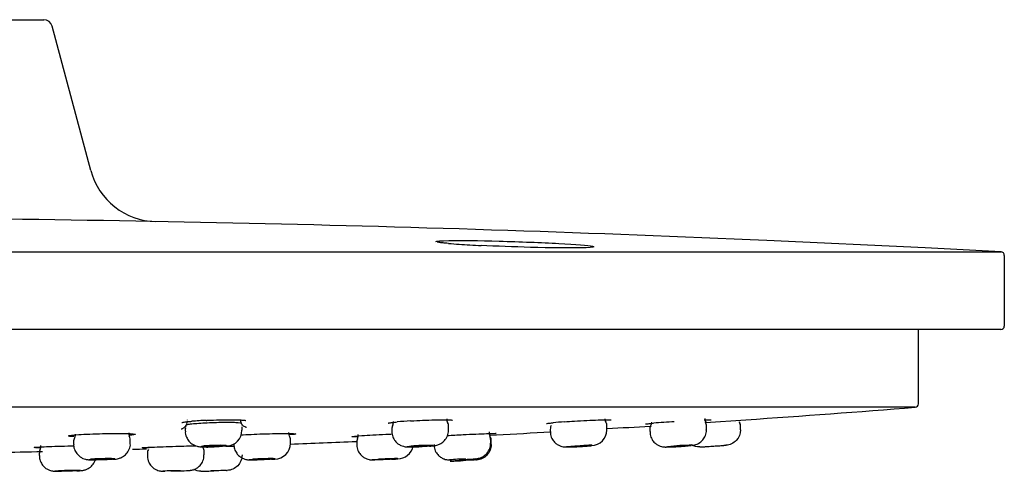
# Model space of a CAD drawing. Units: millimetres. Extents: x -18 to 1335, y -18 to 2184.
# Drawn here: x 1277 to 1335, y 2090 to 2116 of the extents above; entities that cross this region are included whole.
import ezdxf

# ---------------------------------------------------------------- set-up
doc = ezdxf.new("R2010")
doc.units = ezdxf.units.MM
for name, color, linetype in [('$DDT_AUDIT_GENERATED_(627)', 7, 'Continuous'), ('$DDT_AUDIT_GENERATED_(751)', 7, 'Continuous'), ('$DDT_AUDIT_GENERATED_(77F)', 7, 'Continuous'), ('Default', 7, 'Continuous')]:
    doc.layers.add(name, color=color, linetype=linetype)

# ---------------------------------------------------------------- blocks, each defined once
blk = doc.blocks.new('SE2')
at = {"layer": '$DDT_AUDIT_GENERATED_(627)', "color": 7, "linetype": 'Continuous'}
for p, q in [((1329.672, 2094.02), (1329.672, 2098.335)), ((1329.488, 2093.82), (1189.856, 2093.82)), ((1317.278, 2092.936), (1319.633, 2093.092)), ((1304.779, 2092.204), (1305.133, 2092.221)), ((1289.398, 2091.55), (1289.879, 2091.566))]:
    blk.add_line(p, q, dxfattribs=at)
for centre, radius, start, end in [((1329.472, 2094.02), 0.2, 274.5504, 0), ((1259.672, 2971.046), 880, 273.907026, 274.550412), ((1288.84, 2077.13), 15.937, 92.1862, 95.1595), ((1300.818, 2078.754), 14.286, 92.7569, 95.9372), ((1310.344, 2073.534), 19.48, 93.7578, 95.6733), ((1259.672, 2971.046), 880, 273.379772, 273.54483), ((1319.837, 2024.567), 68.553, 93.6514, 94.66852), ((1259.672, 2971.046), 880, 272.961188, 273.165585), ((1259.672, 2971.046), 880, 272.179281, 272.428983), ((1259.672, 2971.046), 880, 271.071346, 271.239835), ((1259.672, 2971.046), 880, 271.580961, 271.63393)]:
    blk.add_arc(centre, radius, start, end, dxfattribs=at)
for points, knots in [([(1286.82, 2092.93), (1286.82, 2092.93), (1286.832, 2092.934), (1286.916, 2092.952), (1287.101, 2092.978), (1287.309, 2092.995), (1287.407, 2093.003)], [0.2385827, 0.2385827, 0.2385827, 0.2385827, 0.3129585, 0.49171, 0.7953826, 1, 1, 1, 1]), ([(1288.232, 2093.056), (1288.258, 2093.057), (1288.491, 2093.07), (1289.046, 2093.086), (1289.724, 2093.094), (1290.235, 2093.084), (1290.479, 2093.066), (1290.535, 2093.053), (1290.535, 2093.053)], [0, 0, 0, 0, 0.0130931, 0.1382631, 0.2635713, 0.3881534, 0.4896622, 0.5408829, 0.5408829, 0.5408829, 0.5408829]), ([(1298.823, 2092.897), (1298.823, 2092.897), (1298.829, 2092.899), (1298.881, 2092.911), (1299.035, 2092.935), (1299.23, 2092.953), (1299.341, 2092.963)], [0.2514138, 0.2514138, 0.2514138, 0.2514138, 0.2935076, 0.447385, 0.7362397, 1, 1, 1, 1]), ([(1300.131, 2093.023), (1300.382, 2093.037), (1300.825, 2093.062), (1301.553, 2093.087), (1302.143, 2093.094), (1302.464, 2093.085), (1302.554, 2093.074), (1302.56, 2093.072), (1302.56, 2093.072)], [0, 0, 0, 0, 0.1906808, 0.3885618, 0.5859326, 0.7810192, 0.8734345, 0.8892345, 0.8892345, 0.8892345, 0.8892345]), ([(1308.027, 2092.869), (1308.027, 2092.869), (1308.045, 2092.873), (1308.145, 2092.89), (1308.302, 2092.906), (1308.418, 2092.918)], [0.2746377, 0.2746377, 0.2746377, 0.2746377, 0.383302, 0.6221498, 1, 1, 1, 1]), ([(1309.068, 2092.972), (1309.277, 2092.987), (1309.673, 2093.015), (1310.402, 2093.055), (1311.073, 2093.083), (1311.549, 2093.093), (1311.754, 2093.09), (1311.797, 2093.084), (1311.796, 2093.085)], [0, 0, 0, 0, 0.1548207, 0.3367603, 0.5185188, 0.6990521, 0.8425311, 0.8997795, 0.8997795, 0.8997795, 0.8997795]), ([(1313.8, 2092.847), (1313.8, 2092.847), (1313.801, 2092.847), (1313.829, 2092.852), (1313.947, 2092.866), (1314.132, 2092.881), (1314.258, 2092.892)], [0.2515589, 0.2515589, 0.2515589, 0.2515589, 0.262781, 0.3808876, 0.6491358, 1, 1, 1, 1]), ([(1317.212, 2093.08), (1317.292, 2093.083), (1317.461, 2093.09), (1317.584, 2093.092), (1317.613, 2093.091), (1317.614, 2093.09), (1317.614, 2093.09)], [0.5684677, 0.5684677, 0.5684677, 0.5684677, 0.6785757, 0.8325552, 0.8800992, 0.8853448, 0.8853448, 0.8853448, 0.8853448]), ([(1280.531, 2092.112), (1280.33, 2092.121), (1280.22, 2092.135), (1280.236, 2092.175), (1280.457, 2092.203), (1281.189, 2092.253), (1281.701, 2092.275), (1282.719, 2092.3), (1283.222, 2092.304), (1283.938, 2092.289), (1284.136, 2092.272), (1284.121, 2092.231), (1283.989, 2092.21), (1283.757, 2092.19)], [0.2823996, 0.2823996, 0.2823996, 0.2823996, 0.375, 0.375, 0.5, 0.5, 0.625, 0.625, 0.75, 0.75, 0.875, 0.875, 0.9719433, 0.9719433, 0.9719433, 0.9719433]), ([(1290.257, 2092.21), (1290.613, 2092.233), (1291.075, 2092.256), (1292.043, 2092.29), (1292.546, 2092.301), (1293.261, 2092.3), (1293.459, 2092.288), (1293.442, 2092.255), (1293.308, 2092.236), (1293.073, 2092.216)], [0.51216, 0.51216, 0.51216, 0.51216, 0.625, 0.625, 0.75, 0.75, 0.875, 0.875, 0.9725741, 0.9725741, 0.9725741, 0.9725741]), ([(1297.068, 2092.101), (1296.827, 2092.099), (1296.694, 2092.104), (1296.712, 2092.128), (1296.933, 2092.151), (1297.666, 2092.202), (1298.179, 2092.23), (1298.816, 2092.258), (1298.944, 2092.263), (1299.07, 2092.268)], [0.2731033, 0.2731033, 0.2731033, 0.2731033, 0.375, 0.375, 0.5, 0.5, 0.625, 0.625, 0.6566455, 0.6566455, 0.6566455, 0.6566455]), ([(1302.266, 2092.18), (1302.549, 2092.196), (1302.866, 2092.212), (1303.689, 2092.253), (1304.193, 2092.275), (1304.908, 2092.3), (1305.108, 2092.304), (1305.092, 2092.291), (1304.953, 2092.278), (1304.71, 2092.262)], [0.5474789, 0.5474789, 0.5474789, 0.5474789, 0.625, 0.625, 0.75, 0.75, 0.875, 0.875, 0.9745793, 0.9745793, 0.9745793, 0.9745793]), ([(1278.604, 2091.463), (1278.367, 2091.465), (1278.233, 2091.472), (1278.232, 2091.493), (1278.443, 2091.51), (1279.163, 2091.543), (1279.672, 2091.56), (1280.3, 2091.575), (1280.42, 2091.577), (1280.538, 2091.58)], [0.2754729, 0.2754729, 0.2754729, 0.2754729, 0.375, 0.375, 0.5, 0.5, 0.625, 0.625, 0.6544916, 0.6544916, 0.6544916, 0.6544916]), ([(1284.925, 2091.465), (1284.668, 2091.461), (1284.521, 2091.462), (1284.52, 2091.474), (1284.732, 2091.487), (1285.451, 2091.518), (1285.96, 2091.536), (1286.891, 2091.564), (1287.312, 2091.575), (1287.651, 2091.582)], [0.2708063, 0.2708063, 0.2708063, 0.2708063, 0.375, 0.375, 0.5, 0.5, 0.625, 0.625, 0.7287059, 0.7287059, 0.7287059, 0.7287059])]:
    blk.add_open_spline(points, degree=3, knots=knots, dxfattribs=at)
at = {"layer": '$DDT_AUDIT_GENERATED_(751)', "color": 7, "linetype": 'Continuous'}
for p, q in [((1240.556, 2116.335), (1278.789, 2116.335)), ((1281.518, 2107.58), (1279.272, 2115.964)), ((1320.855, 2103.508), (1319.887, 2103.55)), ((1330.075, 2103.074), (1320.855, 2103.508)), ((1334.483, 2102.845), (1330.075, 2103.074)), ((1184.862, 2102.845), (1334.483, 2102.845)), ((1334.672, 2102.645), (1334.672, 2098.535)), ((1334.472, 2098.335), (1184.872, 2098.335))]:
    blk.add_line(p, q, dxfattribs=at)
for centre, radius, start, end in [((1278.789, 2115.835), 0.5, 15, 90), ((1285.383, 2108.61), 4, 194.8908, 268.8347), ((1305.796, 2145.448), 42.254, 265.293, 266.986), ((1306.461, 2151.818), 48.651, 266.5987, 267.3811), ((1334.472, 2102.645), 0.2, 0, 86.9369), ((1334.472, 2098.535), 0.2, 270, 0)]:
    blk.add_arc(centre, radius, start, end, dxfattribs=at)
blk.add_open_spline([(1319.887, 2103.55), (1299.828, 2104.413), (1279.75, 2104.845), (1259.672, 2104.845)], degree=3, dxfattribs=at)
for points, knots in [([(1301.593, 2103.449), (1301.623, 2103.476), (1301.887, 2103.496), (1303.024, 2103.515), (1304.096, 2103.503), (1306.481, 2103.439), (1307.747, 2103.389), (1309.748, 2103.278), (1310.473, 2103.218), (1310.755, 2103.162), (1310.783, 2103.154), (1310.794, 2103.146)], [0.1615833, 0.1615833, 0.1615833, 0.1615833, 0.25, 0.25, 0.375, 0.375, 0.5, 0.5, 0.625, 0.625, 0.6484624, 0.6484624, 0.6484624, 0.6484624]), ([(1302.328, 2103.337), (1302.206, 2103.348), (1301.996, 2103.367), (1301.782, 2103.393), (1301.69, 2103.413), (1301.673, 2103.415), (1301.673, 2103.415)], [0, 0, 0, 0, 0.265403, 0.5499473, 0.7675109, 0.8610261, 0.8610261, 0.8610261, 0.8610261]), ([(1310.795, 2103.131), (1310.757, 2103.105), (1310.497, 2103.086), (1309.36, 2103.067), (1308.282, 2103.079), (1306.141, 2103.136), (1305.121, 2103.174), (1304.229, 2103.218)], [0.6636437, 0.6636437, 0.6636437, 0.6636437, 0.75, 0.75, 0.875, 0.875, 0.9767729, 0.9767729, 0.9767729, 0.9767729])]:
    blk.add_open_spline(points, degree=3, knots=knots, dxfattribs=at)
at = {"layer": '$DDT_AUDIT_GENERATED_(77F)', "color": 7, "linetype": 'Continuous'}
for p, q in [((1287.122, 2093.091), (1287.129, 2093.077)), ((1302.334, 2092.494), (1302.334, 2092.701)), ((1311.552, 2092.501), (1311.552, 2092.718)), ((1317.346, 2092.506), (1317.346, 2092.729)), ((1319.322, 2092.509), (1319.322, 2092.733)), ((1287.022, 2092.571), (1287.022, 2092.435)), ((1290.322, 2092.483), (1290.322, 2092.678)), ((1299.034, 2092.549), (1299.034, 2092.424)), ((1308.252, 2092.532), (1308.252, 2092.417)), ((1314.046, 2092.521), (1314.046, 2092.412)), ((1280.522, 2091.821), (1280.522, 2091.678)), ((1283.822, 2091.716), (1283.822, 2091.904)), ((1293.142, 2091.724), (1293.142, 2091.922)), ((1296.993, 2091.791), (1296.993, 2091.664)), ((1301.263, 2091.56), (1301.455, 2091.58)), ((1304.789, 2091.734), (1304.789, 2091.944)), ((1304.822, 2091.659), (1304.822, 2091.868)), ((1317.702, 2091.559), (1317.702, 2091.559)), ((1317.702, 2091.559), (1317.702, 2091.559)), ((1317.702, 2091.559), (1317.702, 2091.559)), ((1317.702, 2091.559), (1317.702, 2091.559)), ((1317.702, 2091.559), (1317.702, 2091.559)), ((1317.702, 2091.559), (1317.702, 2091.559)), ((1318.482, 2091.611), (1318.345, 2091.601)), ((1318.466, 2091.609), (1318.345, 2091.601)), ((1278.528, 2091.152), (1278.528, 2091.007)), ((1284.815, 2091.14), (1284.815, 2091.002)), ((1288.115, 2091.047), (1288.115, 2091.239)), ((1317.084, 2091.518), (1317.084, 2091.518)), ((1317.084, 2091.518), (1317.084, 2091.518)), ((1292.058, 2090.798), (1292.23, 2090.812)), ((1303.967, 2090.76), (1303.182, 2090.721)), ((1303.922, 2090.758), (1303.182, 2090.721)), ((1289.422, 2090.149), (1288.668, 2090.124)), ((1288.687, 2090.124), (1288.687, 2090.124))]:
    blk.add_line(p, q, dxfattribs=at)
for centre, radius, start, end in [((1287.322, 2092.619), 0.3, 144.0628, 189.8253), ((1290.531, 2093.075), 0.305, 172.1488, 212.9144), ((1299.365, 2092.592), 0.325, 146.8551, 187.5132), ((1298.808, 2092.942), 0.321, 328.545, 7.7196), ((1302.56, 2093.103), 0.322, 173.5334, 212.1554), ((1302.031, 2092.751), 0.304, 350.025, 35.9384), ((1311.203, 2092.761), 0.343, 352.6498, 31.6697), ((1314.344, 2092.57), 0.297, 145.3183, 189.9165), ((1317.564, 2093.122), 0.313, 172.1433, 212.1305), ((1317.011, 2092.772), 0.33, 352.4882, 32.959), ((1318.822, 2092.734), 0.5, 359.5061, 27.2215), ((1318.822, 2092.734), 0.5, 359.8722, 27.1756), ((1318.822, 2092.734), 0.5, 359.5952, 25.9704), ((1284.034, 2092.301), 0.307, 172.2887, 212.8332), ((1289.398, 2092.487), 0.92, 273.0552, 359.598), ((1292.801, 2091.966), 0.336, 352.4353, 32.3666), ((1296.758, 2092.185), 0.33, 328.5056, 7.3966), ((1305.006, 2092.342), 0.313, 172.6899, 212.6774), ((1310.633, 2092.506), 0.917, 271.5159, 359.4497), ((1278.296, 2091.545), 0.327, 328.4049, 7.5674), ((1280.839, 2091.861), 0.317, 144.9906, 187.7562), ((1292.222, 2091.729), 0.918, 270.5092, 359.4597), ((1299.376, 2091.735), 0.915, 269.6612, 349.2355), ((1299.376, 2091.735), 0.915, 269.6612, 349.2355), ((1304.322, 2091.869), 0.5, 359.4812, 27.1903), ((1304.322, 2091.869), 0.5, 359.8721, 27.1416), ((1304.322, 2091.869), 0.5, 359.5802, 26.126), ((1309.002, 2108.304), 16.795, 272.0789, 275.655), ((1315.009, 2103.434), 11.921, 269.9699, 276.7152), ((1314.938, 2104.916), 13.402, 270.3696, 276.4939), ((1316.526, 2079.62), 11.991, 90.0106, 96.9131), ((1259.672, 2971.045), 881.399, 273.734731, 273.824714), ((1259.672, 2971.046), 881.4, 273.824714, 273.825815), ((1278.866, 2091.188), 0.334, 146.9913, 185.9193), ((1285.145, 2091.183), 0.325, 147.5284, 187.602), ((1287.799, 2091.283), 0.316, 351.5721, 35.2853), ((1315.271, 2118.834), 27.376, 273.5501, 273.7971), ((1298.507, 2101.11), 10.326, 272.923, 274.7995), ((1303.114, 2084.299), 6.502, 87.981, 96.4033), ((1292.281, 2311.744), 221.291, 272.62654, 272.82671), ((1303.18, 2097.006), 6.214, 267.9253, 276.5517), ((1259.672, 2971.046), 881.4, 272.8777, 272.880644), ((1286.4, 2082.277), 7.854, 87.465, 95.0058), ((1286.522, 2097.919), 7.803, 267.4377, 275.0901), ((1276.24, 2468.341), 378.422, 271.769, 271.88486), ((1259.672, 2971.046), 881.4, 271.934279, 271.936257)]:
    blk.add_arc(centre, radius, start, end, dxfattribs=at)
for points, knots in [([(1287.121, 2093.007), (1287.115, 2092.942), (1287.105, 2092.841), (1287.029, 2092.707), (1286.945, 2092.623), (1286.87, 2092.575), (1286.82, 2092.552), (1286.791, 2092.543), (1286.786, 2092.542), (1286.786, 2092.542)], [0, 0, 0, 0, 0.0260876, 0.0477096, 0.0658738, 0.0810004, 0.09335, 0.10593, 0.1226391, 0.1226391, 0.1226391, 0.1226391]), ([(1287.073, 2092.792), (1287.078, 2092.801), (1287.105, 2092.811), (1287.153, 2092.821), (1287.21, 2092.833), (1287.296, 2092.846), (1287.406, 2092.858), (1287.515, 2092.87), (1287.651, 2092.882), (1287.802, 2092.893), (1287.952, 2092.904), (1288.122, 2092.914), (1288.296, 2092.922), (1288.471, 2092.93), (1288.655, 2092.937), (1288.833, 2092.942), (1289.011, 2092.947), (1289.189, 2092.951), (1289.351, 2092.952), (1289.513, 2092.953), (1289.664, 2092.952), (1289.791, 2092.949), (1289.919, 2092.946), (1290.027, 2092.94), (1290.106, 2092.934), (1290.185, 2092.927), (1290.238, 2092.918), (1290.26, 2092.909), (1290.266, 2092.906), (1290.27, 2092.903), (1290.271, 2092.9)], [0.3801589, 0.3801589, 0.3801589, 0.3801589, 0.4260421, 0.4260421, 0.4260421, 0.4798861, 0.4798861, 0.4798861, 0.5337827, 0.5337827, 0.5337827, 0.5876488, 0.5876488, 0.5876488, 0.6414148, 0.6414148, 0.6414148, 0.6950557, 0.6950557, 0.6950557, 0.7486009, 0.7486009, 0.7486009, 0.8021212, 0.8021212, 0.8021212, 0.8556976, 0.8556976, 0.8556976, 0.8707817, 0.8707817, 0.8707817, 0.8707817]), ([(1290.585, 2092.643), (1290.585, 2092.643), (1290.581, 2092.644), (1290.557, 2092.649), (1290.494, 2092.672), (1290.402, 2092.728), (1290.314, 2092.812), (1290.286, 2092.881), (1290.276, 2092.909)], [0.90517275, 0.90517275, 0.90517275, 0.90517275, 0.91607326, 0.93373287, 0.94765976, 0.96474657, 0.98788996, 1, 1, 1, 1]), ([(1287.026, 2092.436), (1287.025, 2092.428), (1287.006, 2092.315), (1287.075, 2092.095), (1287.214, 2091.86), (1287.382, 2091.703), (1287.548, 2091.607), (1287.695, 2091.556), (1287.815, 2091.532), (1287.941, 2091.518), (1288.112, 2091.51), (1288.395, 2091.508), (1288.599, 2091.514), (1288.707, 2091.517)], [0, 0, 0, 0, 0.009576, 0.149977, 0.260156, 0.35259, 0.431779, 0.498584, 0.553005, 0.610009, 0.730634, 0.878446, 1, 1, 1, 1]), ([(1299.039, 2092.423), (1299.048, 2092.302), (1299.068, 2092.113), (1299.214, 2091.865), (1299.381, 2091.703), (1299.548, 2091.603), (1299.698, 2091.55), (1299.816, 2091.526), (1299.913, 2091.516), (1300.053, 2091.509), (1300.281, 2091.509), (1300.5, 2091.516), (1300.603, 2091.52)], [0, 0, 0, 0, 0.142933, 0.261647, 0.360162, 0.444191, 0.514674, 0.570113, 0.618517, 0.691532, 0.875459, 1, 1, 1, 1]), ([(1301.455, 2091.58), (1301.504, 2091.586), (1301.575, 2091.596), (1301.732, 2091.637), (1301.915, 2091.72), (1302.122, 2091.886), (1302.279, 2092.146), (1302.352, 2092.378), (1302.331, 2092.487), (1302.329, 2092.497)], [0, 0, 0, 0, 0.154489, 0.247906, 0.373279, 0.557225, 0.767774, 0.982148, 1, 1, 1, 1]), ([(1308.266, 2092.417), (1308.264, 2092.347), (1308.26, 2092.192), (1308.365, 2091.954), (1308.524, 2091.758), (1308.694, 2091.633), (1308.854, 2091.561), (1308.986, 2091.528), (1309.081, 2091.515), (1309.157, 2091.511), (1309.268, 2091.509), (1309.42, 2091.511), (1309.567, 2091.517), (1309.611, 2091.519)], [0, 0, 0, 0, 0.089613, 0.234069, 0.350643, 0.449313, 0.532456, 0.599559, 0.647566, 0.690595, 0.762953, 0.938729, 1, 1, 1, 1]), ([(1314.061, 2092.412), (1314.058, 2092.346), (1314.053, 2092.193), (1314.155, 2091.955), (1314.314, 2091.756), (1314.485, 2091.63), (1314.645, 2091.558), (1314.779, 2091.524), (1314.875, 2091.512), (1314.932, 2091.51), (1314.981, 2091.509), (1315.061, 2091.511), (1315.22, 2091.517), (1315.493, 2091.532), (1315.791, 2091.55), (1316.085, 2091.57), (1316.303, 2091.587), (1316.391, 2091.595), (1316.428, 2091.598)], [0, 0, 0, 0, 0.054017, 0.147055, 0.221797, 0.284857, 0.337784, 0.380393, 0.410411, 0.428821, 0.448802, 0.490444, 0.591412, 0.678321, 0.769074, 0.858425, 0.948527, 1, 1, 1, 1]), ([(1316.511, 2091.608), (1316.533, 2091.609), (1316.566, 2091.612), (1316.677, 2091.634), (1316.863, 2091.695), (1317.084, 2091.846), (1317.265, 2092.101), (1317.351, 2092.34), (1317.337, 2092.47), (1317.333, 2092.507)], [0, 0, 0, 0, 0.099549, 0.160874, 0.274982, 0.50439, 0.709029, 0.930113, 1, 1, 1, 1]), ([(1319.322, 2092.509), (1319.322, 2092.283), (1319.234, 2092.058), (1318.925, 2091.729), (1318.707, 2091.626), (1318.482, 2091.611)], [0, 0, 0, 0, 0.5, 0.5, 1, 1, 1, 1]), ([(1280.531, 2091.679), (1280.528, 2091.66), (1280.51, 2091.54), (1280.584, 2091.318), (1280.725, 2091.091), (1280.892, 2090.94), (1281.055, 2090.849), (1281.197, 2090.801), (1281.306, 2090.78), (1281.401, 2090.769), (1281.531, 2090.762), (1281.687, 2090.758), (1281.817, 2090.759), (1281.839, 2090.76)], [0, 0, 0, 0, 0.026696, 0.187329, 0.314251, 0.420945, 0.511729, 0.587027, 0.644911, 0.69912, 0.790865, 0.968088, 1, 1, 1, 1]), ([(1282.914, 2090.802), (1282.968, 2090.807), (1283.042, 2090.816), (1283.21, 2090.857), (1283.398, 2090.939), (1283.61, 2091.108), (1283.768, 2091.372), (1283.84, 2091.604), (1283.82, 2091.712), (1283.818, 2091.72)], [0, 0, 0, 0, 0.166802, 0.257396, 0.381457, 0.569379, 0.775558, 0.985741, 1, 1, 1, 1]), ([(1287.922, 2091.533), (1287.922, 2091.534), (1287.923, 2091.534), (1287.923, 2091.535), (1287.928, 2091.54), (1287.947, 2091.545), (1287.979, 2091.551), (1287.994, 2091.553), (1288.012, 2091.556), (1288.033, 2091.558)], [0.8281706, 0.8281706, 0.8281706, 0.8281706, 0.8449116, 0.8449116, 0.8449116, 0.9506161, 0.9506161, 0.9506161, 1, 1, 1, 1]), ([(1289.332, 2091.558), (1289.291, 2091.553), (1289.238, 2091.547), (1289.176, 2091.542), (1289.113, 2091.537), (1289.04, 2091.532), (1288.963, 2091.528), (1288.885, 2091.524), (1288.801, 2091.52), (1288.717, 2091.517), (1288.633, 2091.514), (1288.547, 2091.512), (1288.467, 2091.511), (1288.386, 2091.51), (1288.308, 2091.509), (1288.24, 2091.51), (1288.171, 2091.51), (1288.11, 2091.511), (1288.062, 2091.514), (1288.013, 2091.516), (1287.975, 2091.519), (1287.952, 2091.522)], [0, 0, 0, 0, 0.1059185, 0.1059185, 0.1059185, 0.211844, 0.211844, 0.211844, 0.3176611, 0.3176611, 0.3176611, 0.4232737, 0.4232737, 0.4232737, 0.5287046, 0.5287046, 0.5287046, 0.6340425, 0.6340425, 0.6340425, 0.739408, 0.739408, 0.739408, 0.739408]), ([(1289.422, 2091.582), (1289.422, 2091.585), (1289.417, 2091.588), (1289.406, 2091.59), (1289.389, 2091.594), (1289.357, 2091.598), (1289.314, 2091.6), (1289.27, 2091.603), (1289.214, 2091.605), (1289.149, 2091.606), (1289.084, 2091.607), (1289.009, 2091.607), (1288.93, 2091.606), (1288.852, 2091.605), (1288.767, 2091.603), (1288.683, 2091.6), (1288.6, 2091.598), (1288.514, 2091.594), (1288.435, 2091.59), (1288.355, 2091.586), (1288.279, 2091.581), (1288.213, 2091.576), (1288.147, 2091.571), (1288.088, 2091.565), (1288.043, 2091.56), (1288.039, 2091.559), (1288.036, 2091.559), (1288.033, 2091.558)], [0.1608862, 0.1608862, 0.1608862, 0.1608862, 0.2281492, 0.2281492, 0.2281492, 0.3375661, 0.3375661, 0.3375661, 0.4467495, 0.4467495, 0.4467495, 0.5557303, 0.5557303, 0.5557303, 0.6646281, 0.6646281, 0.6646281, 0.7735981, 0.7735981, 0.7735981, 0.8827638, 0.8827638, 0.8827638, 0.9921634, 0.9921634, 0.9921634, 1, 1, 1, 1]), ([(1289.332, 2091.558), (1289.335, 2091.559), (1289.338, 2091.559), (1289.341, 2091.56), (1289.379, 2091.565), (1289.405, 2091.571), (1289.416, 2091.576)], [0, 0, 0, 0, 0.0089742, 0.0089742, 0.0089742, 0.1185708, 0.1185708, 0.1185708, 0.1185708]), ([(1289.85, 2091.669), (1289.854, 2091.569), (1289.866, 2091.394), (1289.992, 2091.151), (1290.154, 2090.977), (1290.321, 2090.867), (1290.473, 2090.806), (1290.594, 2090.779), (1290.681, 2090.768), (1290.775, 2090.761), (1290.913, 2090.758), (1291.083, 2090.759), (1291.191, 2090.761), (1291.198, 2090.762)], [0, 0, 0, 0, 0.130417, 0.264616, 0.375099, 0.468991, 0.547573, 0.609215, 0.654775, 0.708099, 0.831277, 0.990988, 1, 1, 1, 1]), ([(1297.008, 2091.665), (1297.004, 2091.616), (1296.993, 2091.475), (1297.083, 2091.243), (1297.236, 2091.034), (1297.405, 2090.9), (1297.565, 2090.82), (1297.701, 2090.781), (1297.799, 2090.767), (1297.865, 2090.761), (1297.936, 2090.759), (1297.996, 2090.759), (1298.043, 2090.76)], [0, 0, 0, 0, 0.077277, 0.258861, 0.404, 0.526346, 0.62944, 0.713081, 0.772766, 0.816049, 0.873656, 1, 1, 1, 1]), ([(1301.229, 2091.558), (1301.171, 2091.553), (1301.102, 2091.547), (1301.027, 2091.542), (1300.952, 2091.537), (1300.87, 2091.532), (1300.786, 2091.528), (1300.703, 2091.524), (1300.616, 2091.52), (1300.534, 2091.517), (1300.452, 2091.514), (1300.371, 2091.512), (1300.299, 2091.511), (1300.227, 2091.51), (1300.162, 2091.509), (1300.108, 2091.51), (1300.054, 2091.51), (1300.011, 2091.511), (1299.982, 2091.514), (1299.953, 2091.516), (1299.936, 2091.519), (1299.935, 2091.522), (1299.933, 2091.526), (1299.946, 2091.53), (1299.972, 2091.535), (1299.998, 2091.54), (1300.038, 2091.545), (1300.089, 2091.551), (1300.113, 2091.553), (1300.14, 2091.556), (1300.168, 2091.558)], [0, 0, 0, 0, 0.105919, 0.105919, 0.105919, 0.211844, 0.211844, 0.211844, 0.317661, 0.317661, 0.317661, 0.423274, 0.423274, 0.423274, 0.528705, 0.528705, 0.528705, 0.634043, 0.634043, 0.634043, 0.739408, 0.739408, 0.739408, 0.844912, 0.844912, 0.844912, 0.950616, 0.950616, 0.950616, 1, 1, 1, 1]), ([(1301.434, 2091.592), (1301.434, 2091.595), (1301.428, 2091.597), (1301.415, 2091.599), (1301.396, 2091.602), (1301.362, 2091.604), (1301.317, 2091.605), (1301.272, 2091.607), (1301.214, 2091.607), (1301.149, 2091.606), (1301.083, 2091.606), (1301.007, 2091.604), (1300.928, 2091.601), (1300.849, 2091.599), (1300.764, 2091.596), (1300.68, 2091.592), (1300.596, 2091.588), (1300.511, 2091.583), (1300.432, 2091.578), (1300.353, 2091.573), (1300.278, 2091.568), (1300.213, 2091.562), (1300.197, 2091.561), (1300.183, 2091.56), (1300.168, 2091.558)], [0.2457369, 0.2457369, 0.2457369, 0.2457369, 0.3200909, 0.3200909, 0.3200909, 0.429303, 0.429303, 0.429303, 0.5383006, 0.5383006, 0.5383006, 0.6471919, 0.6471919, 0.6471919, 0.7561307, 0.7561307, 0.7561307, 0.8652501, 0.8652501, 0.8652501, 0.9746043, 0.9746043, 0.9746043, 1, 1, 1, 1]), ([(1301.229, 2091.558), (1301.282, 2091.563), (1301.327, 2091.569), (1301.361, 2091.573), (1301.397, 2091.579), (1301.421, 2091.584), (1301.43, 2091.588)], [0, 0, 0, 0, 0.101103, 0.101103, 0.101103, 0.2106504, 0.2106504, 0.2106504, 0.2106504]), ([(1301.229, 2091.558), (1301.23, 2091.559), (1301.232, 2091.559), (1301.234, 2091.559), (1301.292, 2091.564), (1301.343, 2091.569), (1301.381, 2091.574)], [0, 0, 0, 0, 0.0029361, 0.0029361, 0.0029361, 0.1006124, 0.1006124, 0.1006124, 0.1006124]), ([(1301.504, 2091.661), (1301.5, 2091.607), (1301.491, 2091.462), (1301.584, 2091.229), (1301.739, 2091.023), (1301.908, 2090.891), (1302.068, 2090.814), (1302.203, 2090.776), (1302.303, 2090.763), (1302.359, 2090.76), (1302.398, 2090.759), (1302.418, 2090.759), (1302.436, 2090.759), (1302.439, 2090.759)], [0, 0, 0, 0, 0.094796, 0.295595, 0.45626, 0.591605, 0.705265, 0.797013, 0.863114, 0.900304, 0.933639, 0.990907, 1, 1, 1, 1]), ([(1303.849, 2090.826), (1303.89, 2090.828), (1303.938, 2090.832), (1304.04, 2090.846), (1304.143, 2090.867), (1304.298, 2090.924), (1304.5, 2091.054), (1304.681, 2091.276), (1304.785, 2091.528), (1304.778, 2091.676), (1304.774, 2091.734)], [0, 0, 0, 0, 0.179618, 0.218971, 0.275293, 0.378319, 0.525299, 0.710941, 0.903428, 1, 1, 1, 1]), ([(1304.822, 2091.659), (1304.822, 2091.431), (1304.732, 2091.204), (1304.417, 2090.873), (1304.195, 2090.772), (1303.967, 2090.76)], [0, 0, 0, 0, 0.5, 0.5, 1, 1, 1, 1]), ([(1309.185, 2091.517), (1309.185, 2091.519), (1309.19, 2091.521), (1309.201, 2091.523), (1309.218, 2091.527), (1309.249, 2091.532), (1309.292, 2091.536), (1309.335, 2091.541), (1309.392, 2091.547), (1309.456, 2091.552), (1309.521, 2091.557), (1309.596, 2091.563), (1309.675, 2091.569), (1309.754, 2091.574), (1309.839, 2091.579), (1309.923, 2091.584), (1310.007, 2091.589), (1310.092, 2091.594), (1310.172, 2091.597), (1310.185, 2091.598), (1310.198, 2091.598), (1310.211, 2091.599)], [0.3693473, 0.3693473, 0.3693473, 0.3693473, 0.4356348, 0.4356348, 0.4356348, 0.5446797, 0.5446797, 0.5446797, 0.653956, 0.653956, 0.653956, 0.7634321, 0.7634321, 0.7634321, 0.8729905, 0.8729905, 0.8729905, 0.9824781, 0.9824781, 0.9824781, 1, 1, 1, 1]), ([(1309.623, 2091.52), (1309.697, 2091.523), (1309.778, 2091.527), (1309.859, 2091.531), (1309.942, 2091.536), (1310.028, 2091.541), (1310.11, 2091.546), (1310.191, 2091.551), (1310.271, 2091.557), (1310.341, 2091.563), (1310.386, 2091.566), (1310.427, 2091.57), (1310.465, 2091.573), (1310.524, 2091.578), (1310.574, 2091.583), (1310.611, 2091.588), (1310.647, 2091.593), (1310.671, 2091.597), (1310.68, 2091.6)], [0, 0, 0, 0, 0.1022437, 0.1022437, 0.1022437, 0.2079039, 0.2079039, 0.2079039, 0.3137825, 0.3137825, 0.3137825, 0.3797707, 0.3797707, 0.3797707, 0.4856153, 0.4856153, 0.4856153, 0.5914701, 0.5914701, 0.5914701, 0.5914701]), ([(1309.623, 2091.52), (1309.659, 2091.521), (1309.696, 2091.523), (1309.733, 2091.525), (1309.814, 2091.528), (1309.9, 2091.533), (1309.984, 2091.538), (1310.068, 2091.543), (1310.153, 2091.548), (1310.231, 2091.554), (1310.315, 2091.56), (1310.395, 2091.566), (1310.461, 2091.572), (1310.518, 2091.577), (1310.568, 2091.582), (1310.606, 2091.586)], [0, 0, 0, 0, 0.0485042, 0.0485042, 0.0485042, 0.1527356, 0.1527356, 0.1527356, 0.2570242, 0.2570242, 0.2570242, 0.3695364, 0.3695364, 0.3695364, 0.4652567, 0.4652567, 0.4652567, 0.4652567]), ([(1310.685, 2091.603), (1310.685, 2091.605), (1310.679, 2091.606), (1310.666, 2091.608), (1310.647, 2091.609), (1310.614, 2091.61), (1310.569, 2091.61), (1310.524, 2091.609), (1310.466, 2091.608), (1310.401, 2091.606), (1310.344, 2091.604), (1310.279, 2091.602), (1310.211, 2091.599)], [0.6259764, 0.6259764, 0.6259764, 0.6259764, 0.6971709, 0.6971709, 0.6971709, 0.8026517, 0.8026517, 0.8026517, 0.907999, 0.907999, 0.907999, 1, 1, 1, 1]), ([(1316.966, 2091.511), (1316.961, 2091.51), (1317.01, 2091.514), (1317.199, 2091.526), (1317.336, 2091.535), (1317.646, 2091.556), (1317.816, 2091.567), (1318.121, 2091.587), (1318.255, 2091.596), (1318.345, 2091.601)], [0, 0, 0, 0, 0.25, 0.25, 0.5, 0.5, 0.75, 0.75, 1, 1, 1, 1]), ([(1278.543, 2091.007), (1278.539, 2090.95), (1278.532, 2090.805), (1278.626, 2090.573), (1278.777, 2090.371), (1278.944, 2090.24), (1279.1, 2090.164), (1279.231, 2090.126), (1279.324, 2090.111), (1279.385, 2090.105), (1279.46, 2090.101), (1279.578, 2090.099), (1279.724, 2090.1), (1279.816, 2090.101)], [0, 0, 0, 0, 0.076277, 0.224592, 0.344118, 0.445113, 0.529936, 0.598143, 0.645564, 0.679922, 0.726592, 0.851409, 1, 1, 1, 1]), ([(1284.822, 2091.003), (1284.82, 2090.986), (1284.802, 2090.867), (1284.874, 2090.646), (1285.016, 2090.417), (1285.182, 2090.267), (1285.344, 2090.176), (1285.485, 2090.128), (1285.593, 2090.108), (1285.658, 2090.102), (1285.697, 2090.101), (1285.746, 2090.099), (1285.778, 2090.099), (1285.821, 2090.1), (1285.823, 2090.1)], [0, 0, 0, 0, 0.028225, 0.224349, 0.378489, 0.507332, 0.616011, 0.704811, 0.771486, 0.810035, 0.838521, 0.880348, 0.995695, 1, 1, 1, 1]), ([(1287.151, 2090.14), (1287.194, 2090.142), (1287.244, 2090.144), (1287.332, 2090.154), (1287.435, 2090.171), (1287.594, 2090.222), (1287.801, 2090.347), (1287.989, 2090.557), (1288.105, 2090.816), (1288.103, 2090.975), (1288.1, 2091.047)], [0, 0, 0, 0, 0.175023, 0.213456, 0.260366, 0.377102, 0.512544, 0.69448, 0.882555, 1, 1, 1, 1]), ([(1290.322, 2091.049), (1290.322, 2090.819), (1290.23, 2090.589), (1289.909, 2090.258), (1289.683, 2090.157), (1289.453, 2090.15)], [0, 0, 0, 0, 0.5, 0.5, 1, 1, 1, 1]), ([(1309.623, 2091.52), (1309.547, 2091.517), (1309.476, 2091.514), (1309.415, 2091.513), (1309.355, 2091.511), (1309.304, 2091.51), (1309.266, 2091.511), (1309.228, 2091.511), (1309.203, 2091.512), (1309.192, 2091.515)], [0, 0, 0, 0, 0.1089431, 0.1089431, 0.1089431, 0.2178931, 0.2178931, 0.2178931, 0.3267529, 0.3267529, 0.3267529, 0.3267529]), ([(1280.876, 2090.132), (1280.927, 2090.133), (1280.99, 2090.137), (1281.153, 2090.166), (1281.344, 2090.229), (1281.57, 2090.384), (1281.722, 2090.601), (1281.787, 2090.754), (1281.803, 2090.809)], [0, 0, 0, 0, 0.1916791, 0.2510359, 0.3602376, 0.5593325, 0.7481742, 0.8526499, 0.8526499, 0.8526499, 0.8526499]), ([(1281.422, 2090.777), (1281.422, 2090.778), (1281.423, 2090.779), (1281.424, 2090.779), (1281.43, 2090.783), (1281.45, 2090.787), (1281.483, 2090.792), (1281.496, 2090.793), (1281.511, 2090.795), (1281.528, 2090.797)], [0.8308246, 0.8308246, 0.8308246, 0.8308246, 0.8516741, 0.8516741, 0.8516741, 0.9581977, 0.9581977, 0.9581977, 1, 1, 1, 1]), ([(1282.827, 2090.797), (1282.786, 2090.792), (1282.732, 2090.788), (1282.669, 2090.784), (1282.606, 2090.78), (1282.532, 2090.776), (1282.454, 2090.773), (1282.377, 2090.77), (1282.292, 2090.767), (1282.208, 2090.765), (1282.124, 2090.762), (1282.039, 2090.761), (1281.958, 2090.76), (1281.878, 2090.759), (1281.8, 2090.759), (1281.732, 2090.759), (1281.665, 2090.76), (1281.604, 2090.761), (1281.556, 2090.762), (1281.508, 2090.764), (1281.472, 2090.767), (1281.449, 2090.769)], [0, 0, 0, 0, 0.1066452, 0.1066452, 0.1066452, 0.2132946, 0.2132946, 0.2132946, 0.3198782, 0.3198782, 0.3198782, 0.4263354, 0.4263354, 0.4263354, 0.5326799, 0.5326799, 0.5326799, 0.638968, 0.638968, 0.638968, 0.7452764, 0.7452764, 0.7452764, 0.7452764]), ([(1282.922, 2090.815), (1282.922, 2090.818), (1282.916, 2090.82), (1282.903, 2090.822), (1282.884, 2090.825), (1282.85, 2090.828), (1282.805, 2090.83), (1282.76, 2090.832), (1282.702, 2090.833), (1282.636, 2090.834), (1282.57, 2090.835), (1282.494, 2090.835), (1282.415, 2090.834), (1282.336, 2090.833), (1282.251, 2090.831), (1282.167, 2090.829), (1282.083, 2090.827), (1281.998, 2090.824), (1281.919, 2090.821), (1281.84, 2090.818), (1281.765, 2090.814), (1281.7, 2090.81), (1281.635, 2090.806), (1281.578, 2090.802), (1281.534, 2090.797), (1281.532, 2090.797), (1281.53, 2090.797), (1281.528, 2090.797)], [0.1634847, 0.1634847, 0.1634847, 0.1634847, 0.2372214, 0.2372214, 0.2372214, 0.3456794, 0.3456794, 0.3456794, 0.4539975, 0.4539975, 0.4539975, 0.5621979, 0.5621979, 0.5621979, 0.6703545, 0.6703545, 0.6703545, 0.7785598, 0.7785598, 0.7785598, 0.8868853, 0.8868853, 0.8868853, 0.9953499, 0.9953499, 0.9953499, 1, 1, 1, 1]), ([(1282.827, 2090.797), (1282.835, 2090.797), (1282.842, 2090.798), (1282.849, 2090.799), (1282.885, 2090.803), (1282.909, 2090.808), (1282.918, 2090.812)], [0, 0, 0, 0, 0.0200891, 0.0200891, 0.0200891, 0.1286628, 0.1286628, 0.1286628, 0.1286628]), ([(1292.03, 2090.797), (1291.971, 2090.792), (1291.901, 2090.788), (1291.826, 2090.784), (1291.751, 2090.78), (1291.668, 2090.776), (1291.585, 2090.773), (1291.501, 2090.77), (1291.415, 2090.767), (1291.333, 2090.765), (1291.251, 2090.762), (1291.171, 2090.761), (1291.099, 2090.76), (1291.028, 2090.759), (1290.963, 2090.759), (1290.91, 2090.759), (1290.857, 2090.76), (1290.815, 2090.761), (1290.786, 2090.762), (1290.758, 2090.764), (1290.743, 2090.767), (1290.742, 2090.769), (1290.741, 2090.772), (1290.755, 2090.776), (1290.782, 2090.779), (1290.809, 2090.783), (1290.85, 2090.787), (1290.902, 2090.792), (1290.923, 2090.793), (1290.945, 2090.795), (1290.969, 2090.797)], [0, 0, 0, 0, 0.106645, 0.106645, 0.106645, 0.213295, 0.213295, 0.213295, 0.319878, 0.319878, 0.319878, 0.426335, 0.426335, 0.426335, 0.53268, 0.53268, 0.53268, 0.638968, 0.638968, 0.638968, 0.745276, 0.745276, 0.745276, 0.851674, 0.851674, 0.851674, 0.958198, 0.958198, 0.958198, 1, 1, 1, 1]), ([(1292.242, 2090.823), (1292.242, 2090.825), (1292.236, 2090.827), (1292.223, 2090.829), (1292.204, 2090.831), (1292.17, 2090.833), (1292.125, 2090.834), (1292.08, 2090.834), (1292.023, 2090.835), (1291.957, 2090.834), (1291.891, 2090.834), (1291.815, 2090.832), (1291.736, 2090.831), (1291.657, 2090.829), (1291.572, 2090.826), (1291.488, 2090.823), (1291.404, 2090.82), (1291.319, 2090.816), (1291.24, 2090.813), (1291.161, 2090.809), (1291.086, 2090.804), (1291.02, 2090.8), (1291.003, 2090.799), (1290.986, 2090.798), (1290.969, 2090.797)], [0.247711, 0.247711, 0.247711, 0.247711, 0.3211521, 0.3211521, 0.3211521, 0.4294936, 0.4294936, 0.4294936, 0.537707, 0.537707, 0.537707, 0.6458568, 0.6458568, 0.6458568, 0.7540348, 0.7540348, 0.7540348, 0.8623205, 0.8623205, 0.8623205, 0.9707463, 0.9707463, 0.9707463, 1, 1, 1, 1]), ([(1292.03, 2090.797), (1292.086, 2090.801), (1292.133, 2090.805), (1292.168, 2090.809), (1292.205, 2090.813), (1292.228, 2090.817), (1292.238, 2090.82)], [0, 0, 0, 0, 0.1041333, 0.1041333, 0.1041333, 0.2126744, 0.2126744, 0.2126744, 0.2126744]), ([(1292.03, 2090.797), (1292.033, 2090.797), (1292.036, 2090.797), (1292.039, 2090.797), (1292.092, 2090.801), (1292.138, 2090.805), (1292.175, 2090.808)], [0, 0, 0, 0, 0.00490347, 0.00490347, 0.00490347, 0.09533647, 0.09533647, 0.09533647, 0.09533647]), ([(1297.893, 2090.764), (1297.893, 2090.765), (1297.902, 2090.767), (1297.917, 2090.769), (1297.938, 2090.772), (1297.974, 2090.776), (1298.02, 2090.779), (1298.067, 2090.783), (1298.127, 2090.787), (1298.194, 2090.792), (1298.22, 2090.793), (1298.248, 2090.795), (1298.278, 2090.797)], [0.6651071, 0.6651071, 0.6651071, 0.6651071, 0.7452764, 0.7452764, 0.7452764, 0.8516741, 0.8516741, 0.8516741, 0.9581977, 0.9581977, 0.9581977, 1, 1, 1, 1]), ([(1299.027, 2090.797), (1298.955, 2090.792), (1298.875, 2090.788), (1298.792, 2090.784), (1298.71, 2090.78), (1298.624, 2090.776), (1298.54, 2090.773), (1298.457, 2090.77), (1298.375, 2090.767), (1298.3, 2090.765), (1298.225, 2090.762), (1298.156, 2090.761), (1298.099, 2090.76), (1298.041, 2090.759), (1297.993, 2090.759), (1297.959, 2090.759), (1297.925, 2090.76), (1297.903, 2090.761), (1297.896, 2090.762)], [0, 0, 0, 0, 0.1066452, 0.1066452, 0.1066452, 0.2132946, 0.2132946, 0.2132946, 0.3198782, 0.3198782, 0.3198782, 0.4263354, 0.4263354, 0.4263354, 0.5326799, 0.5326799, 0.5326799, 0.638968, 0.638968, 0.638968, 0.638968]), ([(1299.393, 2090.829), (1299.393, 2090.831), (1299.387, 2090.832), (1299.374, 2090.833), (1299.355, 2090.834), (1299.322, 2090.835), (1299.277, 2090.834), (1299.232, 2090.834), (1299.175, 2090.833), (1299.109, 2090.832), (1299.043, 2090.83), (1298.968, 2090.828), (1298.889, 2090.825), (1298.809, 2090.822), (1298.724, 2090.819), (1298.64, 2090.815), (1298.556, 2090.811), (1298.471, 2090.807), (1298.392, 2090.803), (1298.353, 2090.801), (1298.314, 2090.799), (1298.278, 2090.797)], [0.3314175, 0.3314175, 0.3314175, 0.3314175, 0.4044884, 0.4044884, 0.4044884, 0.5127724, 0.5127724, 0.5127724, 0.6209742, 0.6209742, 0.6209742, 0.7291829, 0.7291829, 0.7291829, 0.8374845, 0.8374845, 0.8374845, 0.9459241, 0.9459241, 0.9459241, 1, 1, 1, 1]), ([(1299.027, 2090.797), (1299.035, 2090.797), (1299.043, 2090.798), (1299.05, 2090.798), (1299.095, 2090.801), (1299.136, 2090.803), (1299.173, 2090.806), (1299.233, 2090.81), (1299.283, 2090.814), (1299.319, 2090.818), (1299.356, 2090.821), (1299.38, 2090.824), (1299.389, 2090.827)], [0, 0, 0, 0, 0.0115274, 0.0115274, 0.0115274, 0.079047, 0.079047, 0.079047, 0.1875548, 0.1875548, 0.1875548, 0.296069, 0.296069, 0.296069, 0.296069]), ([(1303.194, 2090.722), (1303.111, 2090.717), (1303.025, 2090.713), (1302.945, 2090.709), (1302.865, 2090.705), (1302.788, 2090.702), (1302.721, 2090.699), (1302.654, 2090.695), (1302.594, 2090.693), (1302.548, 2090.691), (1302.501, 2090.688), (1302.466, 2090.687), (1302.446, 2090.686), (1302.43, 2090.685), (1302.422, 2090.685), (1302.422, 2090.685)], [0, 0, 0, 0, 0.1055963, 0.1055963, 0.1055963, 0.2111964, 0.2111964, 0.2111964, 0.3167364, 0.3167364, 0.3167364, 0.4221616, 0.4221616, 0.4221616, 0.500009, 0.500009, 0.500009, 0.500009]), ([(1303.194, 2090.722), (1303.111, 2090.717), (1303.025, 2090.713), (1302.945, 2090.709), (1302.865, 2090.705), (1302.788, 2090.702), (1302.721, 2090.699), (1302.654, 2090.695), (1302.594, 2090.693), (1302.548, 2090.691), (1302.501, 2090.688), (1302.466, 2090.687), (1302.446, 2090.686), (1302.43, 2090.685), (1302.422, 2090.685), (1302.422, 2090.685)], [0, 0, 0, 0, 0.1055963, 0.1055963, 0.1055963, 0.2111964, 0.2111964, 0.2111964, 0.3167364, 0.3167364, 0.3167364, 0.4221616, 0.4221616, 0.4221616, 0.500009, 0.500009, 0.500009, 0.500009]), ([(1303.194, 2090.722), (1303.111, 2090.717), (1303.025, 2090.713), (1302.945, 2090.709), (1302.865, 2090.705), (1302.788, 2090.702), (1302.721, 2090.699), (1302.654, 2090.695), (1302.594, 2090.693), (1302.548, 2090.691), (1302.501, 2090.688), (1302.466, 2090.687), (1302.446, 2090.686), (1302.43, 2090.685), (1302.422, 2090.685), (1302.422, 2090.685)], [0, 0, 0, 0, 0.1055963, 0.1055963, 0.1055963, 0.2111964, 0.2111964, 0.2111964, 0.3167364, 0.3167364, 0.3167364, 0.4221616, 0.4221616, 0.4221616, 0.500009, 0.500009, 0.500009, 0.500009]), ([(1303.194, 2090.722), (1303.111, 2090.717), (1303.025, 2090.713), (1302.945, 2090.709), (1302.865, 2090.705), (1302.788, 2090.702), (1302.721, 2090.699), (1302.654, 2090.695), (1302.594, 2090.693), (1302.548, 2090.691), (1302.501, 2090.688), (1302.466, 2090.687), (1302.446, 2090.686), (1302.43, 2090.685), (1302.422, 2090.685), (1302.422, 2090.685)], [0, 0, 0, 0, 0.1055963, 0.1055963, 0.1055963, 0.2111964, 0.2111964, 0.2111964, 0.3167364, 0.3167364, 0.3167364, 0.4221616, 0.4221616, 0.4221616, 0.500009, 0.500009, 0.500009, 0.500009]), ([(1302.422, 2090.685), (1302.422, 2090.685), (1302.442, 2090.686), (1302.519, 2090.689), (1302.575, 2090.692), (1302.785, 2090.702), (1302.982, 2090.711), (1303.182, 2090.721)], [0, 0, 0, 0, 0.25, 0.25, 0.5, 0.5, 1, 1, 1, 1]), ([(1303.922, 2090.758), (1303.922, 2090.758), (1303.903, 2090.757), (1303.831, 2090.753), (1303.777, 2090.75), (1303.576, 2090.74), (1303.386, 2090.731), (1303.195, 2090.722)], [0, 0, 0, 0, 0.25, 0.25, 0.5, 0.5, 1, 1, 1, 1]), ([(1280.705, 2090.124), (1280.646, 2090.121), (1280.575, 2090.118), (1280.499, 2090.116), (1280.423, 2090.113), (1280.34, 2090.111), (1280.256, 2090.108), (1280.173, 2090.106), (1280.087, 2090.105), (1280.005, 2090.103), (1279.923, 2090.102), (1279.844, 2090.101), (1279.773, 2090.1), (1279.703, 2090.1), (1279.639, 2090.099), (1279.587, 2090.1), (1279.536, 2090.1), (1279.495, 2090.101), (1279.468, 2090.102), (1279.441, 2090.103), (1279.427, 2090.105), (1279.428, 2090.107), (1279.429, 2090.109), (1279.445, 2090.111), (1279.474, 2090.113), (1279.502, 2090.116), (1279.545, 2090.119), (1279.598, 2090.121), (1279.613, 2090.122), (1279.628, 2090.123), (1279.645, 2090.124)], [0, 0, 0, 0, 0.107907, 0.107907, 0.107907, 0.215815, 0.215815, 0.215815, 0.323695, 0.323695, 0.323695, 0.431521, 0.431521, 0.431521, 0.539298, 0.539298, 0.539298, 0.647052, 0.647052, 0.647052, 0.754817, 0.754817, 0.754817, 0.862623, 0.862623, 0.862623, 0.970484, 0.970484, 0.970484, 1, 1, 1, 1]), ([(1280.928, 2090.141), (1280.928, 2090.143), (1280.922, 2090.144), (1280.909, 2090.145), (1280.89, 2090.146), (1280.857, 2090.147), (1280.812, 2090.148), (1280.767, 2090.149), (1280.709, 2090.149), (1280.643, 2090.148), (1280.578, 2090.148), (1280.502, 2090.147), (1280.423, 2090.146), (1280.343, 2090.145), (1280.258, 2090.143), (1280.174, 2090.141), (1280.09, 2090.139), (1280.005, 2090.137), (1279.926, 2090.134), (1279.847, 2090.132), (1279.772, 2090.129), (1279.707, 2090.126), (1279.685, 2090.126), (1279.664, 2090.125), (1279.645, 2090.124)], [0.2508262, 0.2508262, 0.2508262, 0.2508262, 0.3230761, 0.3230761, 0.3230761, 0.4300503, 0.4300503, 0.4300503, 0.5369721, 0.5369721, 0.5369721, 0.6438676, 0.6438676, 0.6438676, 0.7507746, 0.7507746, 0.7507746, 0.8577257, 0.8577257, 0.8577257, 0.9647344, 0.9647344, 0.9647344, 1, 1, 1, 1]), ([(1280.705, 2090.124), (1280.707, 2090.124), (1280.708, 2090.124), (1280.709, 2090.124), (1280.768, 2090.127), (1280.818, 2090.129), (1280.854, 2090.132), (1280.891, 2090.135), (1280.915, 2090.137), (1280.924, 2090.139)], [0, 0, 0, 0, 0.0019362, 0.0019362, 0.0019362, 0.1089904, 0.1089904, 0.1089904, 0.2160462, 0.2160462, 0.2160462, 0.2160462]), ([(1280.705, 2090.124), (1280.71, 2090.124), (1280.715, 2090.124), (1280.719, 2090.124), (1280.767, 2090.126), (1280.808, 2090.129), (1280.842, 2090.131)], [0, 0, 0, 0, 0.00763786, 0.00763786, 0.00763786, 0.08893968, 0.08893968, 0.08893968, 0.08893968]), ([(1287.922, 2090.1), (1287.922, 2090.1), (1287.942, 2090.1), (1288.016, 2090.103), (1288.072, 2090.104), (1288.278, 2090.111), (1288.47, 2090.117), (1288.668, 2090.124)], [0, 0, 0, 0, 0.25, 0.25, 0.5, 0.5, 1, 1, 1, 1]), ([(1289.422, 2090.149), (1289.422, 2090.149), (1289.403, 2090.148), (1289.33, 2090.145), (1289.275, 2090.144), (1289.072, 2090.137), (1288.88, 2090.13), (1288.687, 2090.124)], [0, 0, 0, 0, 0.25, 0.25, 0.5, 0.5, 1, 1, 1, 1])]:
    blk.add_open_spline(points, degree=3, knots=knots, dxfattribs=at)
for points in [[(1308.309, 2092.75), (1308.279, 2092.719), (1308.261, 2092.647), (1308.254, 2092.534)], [(1311.503, 2092.944), (1311.46, 2093.038), (1311.445, 2093.108), (1311.459, 2093.153)], [(1314.143, 2092.956), (1314.136, 2092.842), (1314.119, 2092.77), (1314.093, 2092.743)], [(1280.62, 2092.261), (1280.611, 2092.14), (1280.594, 2092.069), (1280.571, 2092.047)], [(1283.818, 2091.908), (1283.809, 2092.03), (1283.791, 2092.105), (1283.763, 2092.13)], [(1293.092, 2092.147), (1293.049, 2092.252), (1293.035, 2092.321), (1293.049, 2092.356)], [(1304.782, 2091.942), (1304.797, 2091.982), (1304.781, 2092.056), (1304.735, 2092.167)], [(1297.05, 2092.008), (1297.022, 2091.979), (1297.003, 2091.907), (1296.996, 2091.793)], [(1316.966, 2091.511), (1316.785, 2091.502), (1316.602, 2091.55), (1316.448, 2091.645)], [(1287.922, 2090.1), (1287.78, 2090.1), (1287.638, 2090.135), (1287.512, 2090.2)], [(1288.687, 2090.124), (1288.626, 2090.122), (1288.563, 2090.12), (1288.503, 2090.118)]]:
    blk.add_open_spline(points, degree=3, dxfattribs=at)

msp = doc.modelspace()

# ---------------------------------------------------------------- block references
at = {"layer": 'Default'}
msp.add_blockref('SE2', (0, 0), dxfattribs=at)

doc.saveas('drawing.dxf')
